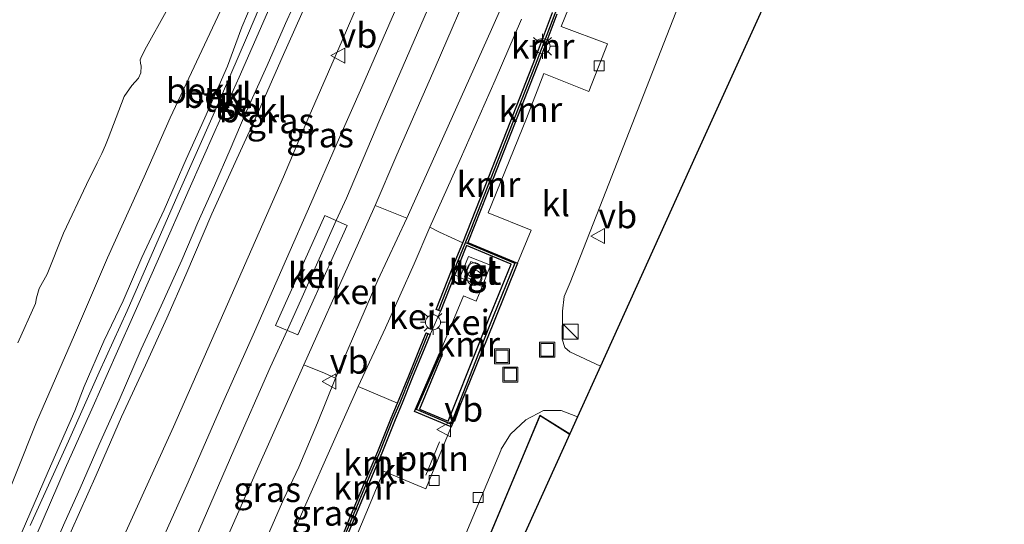
# Model space of a CAD drawing. Units: metres. Extents: x 154457 to 159592, y 500000 to 506252.
# Drawn here: x 158515 to 158613, y 503126 to 503176 of the extents above; entities that cross this region are included whole.
import ezdxf
from ezdxf.enums import TextEntityAlignment as Align

# ---------------------------------------------------------------- set-up
doc = ezdxf.new("R2010")
doc.units = ezdxf.units.M
doc.layers.get('0').update_dxf_attribs({"lineweight": 25})
for name, color, linetype, lineweight in [('B-ME-AL-OVERIG-L-B1', 7, 'Continuous', 18), ('B-ME-GW-KRUINLIJN-L-B1', 93, 'Continuous', 18), ('B-ME-GW-TEENLIJN-L-B1', 93, 'Continuous', 18), ('B-ME-IE-GRASLAND-GV-B6', 93, 'Continuous', 18), ('B-ME-IE-INRICHTINGSELEMENT-S-B1', 253, 'Continuous', 18), ('B-ME-IE-MEUBILAIR_WEGMEUBILAIR-LICHTMAST-S-B1', 8, 'Continuous', 18), ('B-ME-KG-KADASTRAAL-DAKRAND-L-B1', 13, 'Continuous', 18), ('B-ME-KG-KADASTRAAL-OPNAMEDTMGRENS-L-B1', 10, 'Continuous', 25), ('B-ME-OB-BEKLEDING-GV-B6', 253, 'Continuous', 18), ('B-ME-OB-WATERLIJN-L-B1', 133, 'OB-WATERLIJN', 18), ('B-ME-OG-BEBOUWING-GV-B6', 173, 'Continuous', 18), ('B-ME-OG-WATER-GV-B6', 153, 'Continuous', 18), ('B-ME-VH-VERH_SOORT-BETON-OVERIG-GV-B6', 8, 'IE-TERREINAFSCHEIDING-NATUURLIJK-HOUTWAL', 18), ('B-ME-VH-VERH_SOORT-GV-B6', 8, 'Continuous', 18), ('B-ME-VH-VERH_SOORT-KLINKERS-GV-B6', 8, 'IE-TERREINAFSCHEIDING-NATUURLIJK-HOUTWAL', 18), ('B-ME-VH-VERH_SOORT-TEGELS-GV-B6', 8, 'Continuous', 18), ('B-ME-VV-KADEMUUR-GV-B6', 10, 'Continuous', 25), ('B-ME-VV-KADEMUUR-L-B1', 10, 'Continuous', 25), ('B-ME-VV-KOLK-S-B1', 8, 'Continuous', 18), ('B-ME-VW-MEUBILAIR_WEGMEUBILAIR-VERKEERSBORD-S-B1', 8, 'Continuous', 18)]:
    doc.layers.add(name, color=color, linetype=linetype, lineweight=lineweight)
doc.styles.add('NLCS-ISO', font='NLCS-ISO.TTF')
doc.linetypes.add('IE-TERREINAFSCHEIDING-NATUURLIJK-HOUTWAL', pattern='A,7,-1.5,[67,NLCS.SHX,S=0.75,R=45,X=0,Y=0],-1.5,7,-1.5,[70,NLCS.SHX,S=0.75,R=0,X=0,Y=0],-1.5', length=20)
doc.linetypes.add('OB-WATERLIJN', pattern='A,10,[32,NLCS.SHX,S=2,R=0,X=0,Y=0],-12', length=22)

# ---------------------------------------------------------------- blocks, each defined once
blk = doc.blocks.new('kast')
blk.add_line((-0.75, -0.75), (0.75, 0.75))
blk.add_lwpolyline([(-0.75, 0.75), (0.75, 0.75), (0.75, -0.75), (-0.75, -0.75)], close=True)
blk = doc.blocks.new('put')
for p, q in [((0.75, 0.75), (-0.75, 0.75)), ((-0.75, 0.75), (-0.75, -0.75)), ((0.75, -0.75), (0.75, 0.75)), ((-0.75, -0.75), (0.75, -0.75))]:
    blk.add_line(p, q)
blk.add_lwpolyline([(-0.625, 0.625), (0.625, 0.625), (0.625, -0.625), (-0.625, -0.625)], close=True)
blk = doc.blocks.new('verkeersbord')
for p, q in [((0, 0.75), (-0.75, -0.625)), ((0.75, -0.625), (0, 0.75)), ((-0.75, -0.625), (0.75, -0.625))]:
    blk.add_line(p, q)
blk = doc.blocks.new('prullenbak')
for centre in [(-0.375, 0), (0.375, 0)]:
    blk.add_circle(centre, 0.75)
blk = doc.blocks.new('kolk')
blk.add_lwpolyline([(-0.5, -0.5), (0.5, -0.5), (0.5, 0.5), (-0.5, 0.5)], close=True)
blk = doc.blocks.new('lantaarnpaal')
for p, q in [((0, 0.75), (0, 1.25)), ((-0.75, 0), (-1.25, 0)), ((-0.884, 0.884), (-0.53, 0.53)), ((0.53, 0.53), (0.884, 0.884)), ((0.75, 0), (1.25, 0)), ((-0.53, -0.53), (-0.884, -0.884)), ((0, -0.75), (0, -1.25)), ((0.53, -0.53), (0.884, -0.884))]:
    blk.add_line(p, q)
blk.add_circle((0, 0), 0.75)

msp = doc.modelspace()

# ---------------------------------------------------------------- linework, layer by layer
at = {"layer": 'B-ME-AL-OVERIG-L-B1'}
msp.add_line((158556.9709, 503133.9625, 3.2418), (158555.6112, 503130.6508, 3.2418), dxfattribs=at)
at = {"layer": 'B-ME-GW-KRUINLIJN-L-B1'}
for points in [[(158515.1861, 503124.7758, 1.0124), (158517.8942, 503130.9902, 0.9917), (158519.9507, 503135.7025, 0.9353), (158520.5528, 503137.0503, 0.891), (158521.4812, 503139.5017, 0.9071), (158523.449, 503144.0244, 0.899), (158525.3901, 503148.0547, 0.8789), (158527.2641, 503152.3601, 0.9232), (158529.493, 503157.1096, 0.9353), (158531.6918, 503162.1646, 0.9192), (158533.5314, 503166.2963, 0.895), (158535.796, 503171.4622, 0.7942), (158537.2267, 503175.3567, 0.762), (158538.3777, 503178.0106, 0.7419), (158539.8675, 503180.8943, 0.8426), (158541.5754, 503184.3327, 0.9031), (158543.5175, 503189.1229, 0.9071), (158544.682, 503191.82, 0.9796), (158546.561, 503195.996, 0.9313), (158548.8106, 503201.0789, 0.9595), (158550.8567, 503206.0959, 0.9353), (158551.8116, 503208.2997, 0.9232), (158552.8137, 503210.7006, 0.8748), (158553.5395, 503212.4741, 0.8635)], [(158524.0363, 503121.4067, 3.3555), (158530.4003, 503135.4588, 3.3186), (158536.158, 503148.5275, 3.2361), (158541.4062, 503160.4235, 3.1772), (158543.7254, 503165.9237, 3.1065), (158547.262, 503174.0089, 3.1242), (158550.6406, 503181.9141, 2.9593), (158552.9432, 503187.9982, 2.9258), (158555.4242, 503193.462, 3.0405), (158557.2559, 503198.147, 2.9599), (158559.8271, 503202.9217, 2.963), (158561.3526, 503205.8249, 2.9971), (158562.2267, 503207.3694, 3.0932), (158562.8738, 503208.7356, 3.1153), (158562.493, 503208.916, 3.057)], [(158530.3216, 503119.0139, 3.558), (158536.4401, 503133.1409, 3.5359), (158540.08, 503141.3989, 3.5079), (158541.7693, 503145.0927, 3.5079), (158543.1345, 503148.0961, 3.5436), (158546.6746, 503156.0573, 3.4716), (158547.7097, 503158.29, 3.3689), (158551.0306, 503166.1319, 3.3614), (158557.1029, 503180.1931, 3.2714), (158561.3968, 503189.7304, 3.2639), (158565.6081, 503199.4474, 3.2114), (158568.2998, 503205.8761, 3.2414), (158568.4929, 503206.3346, 3.2427)]]:
    msp.add_polyline3d(points, dxfattribs=at)
at = {"layer": 'B-ME-GW-TEENLIJN-L-B1'}
for points in [[(158512.6348, 503125.7473, -0.1699), (158516.7306, 503135.9246, -0.3422), (158520.5411, 503144.6524, -0.2988), (158523.8287, 503152.3412, -0.336), (158527.4703, 503160.4051, -0.2182), (158530.093, 503166.2981, -0.1934), (158535.1096, 503176.9695, -0.243), (158538.9511, 503185.1422, -0.1562), (158541.5781, 503191.2278, -0.0942), (158546.144, 503201.9592, -0.0012), (158551.3858, 503213.3301, 0.0551)], [(158518.486, 503123.5196, 1.2267), (158519.5516, 503125.9359, 1.2106), (158521.0792, 503129.3293, 1.2062), (158523.0007, 503133.7049, 1.1824), (158524.9973, 503138.1131, 1.2084), (158527.1973, 503143.2259, 1.1542), (158529.1819, 503147.5425, 1.165), (158531.2469, 503152.1152, 1.1607), (158532.8539, 503155.8526, 1.1715), (158534.5215, 503159.5513, 1.2019), (158536.0665, 503163.1507, 1.1976), (158537.68, 503166.8901, 1.165), (158539.753, 503171.5321, 1.1433), (158541.5961, 503175.7051, 1.1368), (158542.9862, 503178.808, 1.1433), (158544.6118, 503182.3851, 1.139), (158545.9, 503185.4266, 1.1585), (158547.2543, 503188.4591, 1.1607), (158548.9507, 503192.4095, 1.1976), (158550.7244, 503196.2767, 1.1737), (158552.5259, 503200.3142, 1.1693), (158554.139, 503204.0428, 1.152), (158555.1243, 503206.2131, 1.1585), (158557.2209, 503211.0128, 1.0474)]]:
    msp.add_polyline3d(points, dxfattribs=at)
at = {"layer": 'B-ME-IE-GRASLAND-GV-B6'}
for points in [[(158613.396, 503230.562, 2.349), (158610.919, 503225.092, 2.373), (158601.456, 503204.199, 2.432), (158591.993, 503183.306, 2.491), (158582.53, 503162.413, 2.55), (158573.067, 503141.521, 2.609), (158569.992, 503142.944, 2.636), (158569.497, 503143.366, 2.636), (158569.22, 503144.223, 2.628), (158569.274, 503147.011, 2.61), (158569.446, 503148.487, 2.602), (158570.019, 503149.87, 2.602), (158572.992, 503157.429, 2.61), (158582.018, 503180.519, 2.602), (158593.3503, 503206.8188, 2.7373), (158593.6502, 503207.4157, 2.7986), (158596.6203, 503211.5256, 2.8926), (158596.8964, 503212.2307, 2.8241), (158596.4306, 503219.0188, 2.8818), (158591.9242, 503221.091, 3.0256), (158589.1148, 503222.633, 3.0405), (158588.4732, 503223.4269, 3.0802), (158589.6147, 503224.386, 3.1893), (158592.7172, 503226.4255, 3.2389)], [(158519.3488, 503123.1913, 1.5127), (158522.6763, 503130.6419, 1.5305), (158525.2323, 503136.4686, 1.5131), (158527.6045, 503141.6316, 1.5131), (158529.7517, 503146.3094, 1.5175), (158531.6521, 503150.6366, 1.511), (158534.2401, 503156.7159, 1.5045), (158536.7304, 503162.2237, 1.5001), (158538.766, 503166.6432, 1.5045), (158541.2707, 503172.3315, 1.4979), (158543.8131, 503177.999, 1.5023), (158546.7397, 503184.5614, 1.5001), (158550.2559, 503192.6322, 1.4784), (158553.0167, 503198.8324, 1.4524), (158556.5089, 503206.8644, 1.4046), (158558.1956, 503210.6249, 1.3729)], [(158558.1956, 503210.6249, 1.3729), (158562.493, 503208.916, 3.057), (158562.8738, 503208.7356, 3.1153), (158562.2267, 503207.3694, 3.0932), (158561.3526, 503205.8249, 2.9971), (158559.8271, 503202.9217, 2.963), (158557.2559, 503198.147, 2.9599), (158555.4242, 503193.462, 3.0405), (158552.9432, 503187.9982, 2.9258), (158550.6406, 503181.9141, 2.9593), (158547.262, 503174.0089, 3.1242), (158543.7254, 503165.9237, 3.1065), (158541.4062, 503160.4235, 3.1772), (158536.158, 503148.5275, 3.2361), (158530.4003, 503135.4588, 3.3186), (158524.0363, 503121.4067, 3.3555)], [(158524.0363, 503121.4067, 3.3555), (158530.4003, 503135.4588, 3.3186), (158536.158, 503148.5275, 3.2361), (158541.4062, 503160.4235, 3.1772), (158543.7254, 503165.9237, 3.1065), (158547.262, 503174.0089, 3.1242), (158550.6406, 503181.9141, 2.9593), (158552.9432, 503187.9982, 2.9258), (158555.4242, 503193.462, 3.0405), (158557.2559, 503198.147, 2.9599), (158559.8271, 503202.9217, 2.963), (158561.3526, 503205.8249, 2.9971), (158562.2267, 503207.3694, 3.0932), (158562.8738, 503208.7356, 3.1153), (158562.493, 503208.916, 3.057), (158562.567, 503209.102, 3.359)], [(158562.567, 503209.102, 3.359), (158566.0628, 503207.6366, 3.1637), (158563.6407, 503202.3157, 3.0455), (158560.3896, 503194.9922, 3.1019), (158557.5419, 503188.3647, 3.167), (158554.9682, 503182.4659, 3.1626), (158552.2442, 503176.3329, 3.18), (158549.2236, 503169.3799, 3.2625), (158546.7763, 503163.8212, 3.2798), (158544.1468, 503157.751, 3.4144), (158541.6947, 503152.2332, 3.4317), (158538.4937, 503144.9314, 3.4664), (158535.4454, 503138.0972, 3.4751), (158531.865, 503129.9443, 3.4621), (158527.4631, 503120.1022, 3.5221)], [(158575.2764, 503204.5931, 3.3), (158572.093, 503197.6037, 3.2454), (158570.5391, 503194.0072, 3.2653), (158567.7475, 503187.8575, 3.1512), (158565.3616, 503182.3338, 3.1264), (158562.19, 503175.1383, 3.1313), (158558.7207, 503167.3885, 3.1809), (158555.3963, 503159.9711, 3.2454), (158553.7068, 503156.2867, 3.3049), (158550.5498, 503157.5498, 3.3), (158552.73, 503162.6185, 3.2405), (158556.5467, 503171.332, 3.1909), (158560.5778, 503180.6642, 3.1462), (158565.5945, 503192.2262, 3.1264), (158569.6556, 503201.7041, 3.1611), (158571.3615, 503205.8849, 3.1462), (158572.6665, 503205.5, 3.2405), (158575.2764, 503204.5931, 3.3)], [(158568.2824, 503176.8111, 3.114), (158566.5606, 503172.2893, 3.1581), (158564.0456, 503165.8426, 3.2139), (158561.9164, 503160.4269, 3.2575), (158559.3004, 503153.8389, 3.2461), (158556.9985, 503154.8896, 3.261), (158556.0238, 503155.3795, 3.2992), (158559.0377, 503162.1557, 3.2054), (158562.53, 503170.0711, 3.1812), (158565.1857, 503176.1689, 3.1611)], [(158536.2566, 503116.7553, 3.2796), (158532.9509, 503118.013, 3.4525), (158538.6769, 503130.9796, 3.4289), (158543.4275, 503141.6581, 3.3744), (158545.4798, 503140.8179, 3.2866), (158546.5979, 503140.329, 3.2587), (158544.813, 503135.8629, 3.2246), (158542.9171, 503131.4321, 3.2587), (158541.4411, 503128.2654, 3.2804), (158539.4384, 503123.723, 3.299), (158537.4317, 503119.249, 3.2773), (158536.2566, 503116.7553, 3.2796)], [(158541.2644, 503122.2572, 3.2609), (158543.4834, 503127.4538, 3.2498), (158546.3885, 503133.9718, 3.2414), (158548.8695, 503139.4981, 3.2553), (158552.7839, 503137.8238, 3.2702), (158552.1581, 503136.3234, 3.269), (158550.8184, 503132.991, 3.2663), (158549.4946, 503129.8794, 3.2638), (158548.0386, 503126.371, 3.279), (158546.9201, 503123.6514, 3.2952), (158545.0071, 503119.0969, 3.3087), (158544.0195, 503116.7042, 3.3069), (158542.9689, 503114.2, 3.305), (158538.3664, 503115.9517, 3.2648), (158538.8955, 503117.1465, 3.2609), (158540.0315, 503116.6831, 3.2389), (158542.2789, 503121.8169, 3.2547), (158541.2644, 503122.2572, 3.2609)]]:
    msp.add_polyline3d(points, dxfattribs=at)
at = {"layer": 'B-ME-KG-KADASTRAAL-DAKRAND-L-B1'}
msp.add_polyline3d([(158556.216, 503109.21, 11.38), (158556.288, 503109.735, 11.379), (158557.567, 503109.271, 11.349), (158558.232, 503114.497, 11.395), (158559.103, 503114.118, 11.388), (158560.931, 503118.447, 15.1), (158559.658, 503118.97, 14.991), (158567.027, 503136.549, 14.878), (158569.939, 503134.736, 15.513)], dxfattribs=at)
at = {"layer": 'B-ME-KG-KADASTRAAL-OPNAMEDTMGRENS-L-B1'}
msp.add_polyline3d([(158613.396, 503230.562, 2.349), (158610.919, 503225.092, 2.373), (158601.456, 503204.199, 2.432), (158591.993, 503183.306, 2.491), (158582.53, 503162.413, 2.55), (158573.067, 503141.521, 2.609), (158570.774, 503136.458, 2.621), (158570.003, 503134.755, 2.754), (158558.086, 503108.445, 2.153)], dxfattribs=at)
at = {"layer": 'B-ME-OB-BEKLEDING-GV-B6'}
for points in [[(158557.609, 503239.922, -0.2), (158547.604, 503214.833, -0.1978), (158549.248, 503214.179, -0.192), (158551.3858, 503213.3301, 0.0551), (158546.144, 503201.9592, -0.0012), (158541.5781, 503191.2278, -0.0942), (158538.9511, 503185.1422, -0.1562), (158535.1096, 503176.9695, -0.243), (158530.093, 503166.2981, -0.1934), (158527.4703, 503160.4051, -0.2182), (158523.8287, 503152.3412, -0.336), (158520.5411, 503144.6524, -0.2988), (158516.7306, 503135.9246, -0.3422), (158512.6348, 503125.7473, -0.1699), (158510.6003, 503126.5192, -0.1599), (158507.9019, 503127.536, -0.2)], [(158518.486, 503123.5196, 1.2267), (158519.5516, 503125.9359, 1.2106), (158521.0792, 503129.3293, 1.2062), (158523.0007, 503133.7049, 1.1824), (158524.9973, 503138.1131, 1.2084), (158527.1973, 503143.2259, 1.1542), (158529.1819, 503147.5425, 1.165), (158531.2469, 503152.1152, 1.1607), (158532.8539, 503155.8526, 1.1715), (158534.5215, 503159.5513, 1.2019), (158536.0665, 503163.1507, 1.1976), (158537.68, 503166.8901, 1.165), (158539.753, 503171.5321, 1.1433), (158541.5961, 503175.7051, 1.1368), (158542.9862, 503178.808, 1.1433)], [(158515.1861, 503124.7758, 1.0124), (158517.8942, 503130.9902, 0.9917), (158519.9507, 503135.7025, 0.9353), (158520.5528, 503137.0503, 0.891), (158521.4812, 503139.5017, 0.9071), (158523.449, 503144.0244, 0.899), (158525.3901, 503148.0547, 0.8789), (158527.2641, 503152.3601, 0.9232), (158529.493, 503157.1096, 0.9353), (158531.6918, 503162.1646, 0.9192), (158533.5314, 503166.2963, 0.895), (158535.796, 503171.4622, 0.7942), (158537.2267, 503175.3567, 0.762), (158538.3777, 503178.0106, 0.7419)], [(158538.3777, 503178.0106, 0.7419), (158537.2267, 503175.3567, 0.762), (158535.796, 503171.4622, 0.7942), (158533.5314, 503166.2963, 0.895), (158531.6918, 503162.1646, 0.9192), (158529.493, 503157.1096, 0.9353), (158527.2641, 503152.3601, 0.9232), (158525.3901, 503148.0547, 0.8789), (158523.449, 503144.0244, 0.899), (158521.4812, 503139.5017, 0.9071), (158520.5528, 503137.0503, 0.891), (158519.9507, 503135.7025, 0.9353), (158517.8942, 503130.9902, 0.9917), (158515.1861, 503124.7758, 1.0124)], [(158543.8131, 503177.999, 1.5023), (158541.2707, 503172.3315, 1.4979), (158538.766, 503166.6432, 1.5045), (158536.7304, 503162.2237, 1.5001), (158534.2401, 503156.7159, 1.5045), (158531.6521, 503150.6366, 1.511), (158529.7517, 503146.3094, 1.5175), (158527.6045, 503141.6316, 1.5131), (158525.2323, 503136.4686, 1.5131), (158522.6763, 503130.6419, 1.5305), (158519.3488, 503123.1913, 1.5127)], [(158512.6348, 503125.7473, -0.1699), (158516.7306, 503135.9246, -0.3422), (158520.5411, 503144.6524, -0.2988), (158523.8287, 503152.3412, -0.336), (158527.4703, 503160.4051, -0.2182), (158530.093, 503166.2981, -0.1934), (158535.1096, 503176.9695, -0.243)], [(158514.8635, 503143.8495, -0.2), (158516.6438, 503147.7855, -0.2), (158516.7141, 503148.3369, -0.2), (158517.0047, 503149.278, -0.2), (158517.7951, 503150.7075, -0.2), (158519.4198, 503154.7951, -0.2), (158521.7188, 503159.6532, -0.2), (158522.8054, 503161.8284, -0.2), (158523.2565, 503162.7478, -0.2), (158523.6267, 503163.5922, -0.2), (158523.8749, 503164.2383, -0.2), (158525.4956, 503168.4276, -0.2), (158526.2482, 503169.5463, -0.2), (158526.9183, 503170.2727, -0.2), (158527.1435, 503170.7922, -0.2), (158527.1895, 503171.4564, -0.2), (158527.1234, 503171.7711, -0.2), (158527.0934, 503172.0792, -0.2), (158527.1477, 503172.2748, -0.2), (158527.5451, 503173.0844, -0.2), (158529.8324, 503177.2198, -0.2)], [(158539.0365, 503177.408, 0.8473), (158537.8215, 503174.5148, 0.8429), (158534.3795, 503166.5644, 0.9688), (158530.986, 503158.9314, 0.9992), (158528.2864, 503152.7632, 0.9992), (158525.7898, 503147.035, 1.0035), (158522.996, 503140.9239, 0.9775), (158519.9407, 503134.0172, 1.0165), (158516.1126, 503125.6015, 1.0382)]]:
    msp.add_polyline3d(points, dxfattribs=at)
at = {"layer": 'B-ME-OB-WATERLIJN-L-B1'}
msp.add_polyline3d([(158514.8635, 503143.8495, -0.2), (158516.6438, 503147.7855, -0.2), (158516.7141, 503148.3369, -0.2), (158517.0047, 503149.278, -0.2), (158517.7951, 503150.7075, -0.2), (158519.4198, 503154.7951, -0.2), (158521.7188, 503159.6532, -0.2), (158522.8054, 503161.8284, -0.2), (158523.2565, 503162.7478, -0.2), (158523.6267, 503163.5922, -0.2), (158523.8749, 503164.2383, -0.2), (158525.4956, 503168.4276, -0.2), (158526.2482, 503169.5463, -0.2), (158526.9183, 503170.2727, -0.2), (158527.1435, 503170.7922, -0.2), (158527.1895, 503171.4564, -0.2), (158527.1234, 503171.7711, -0.2), (158527.0934, 503172.0792, -0.2), (158527.1477, 503172.2748, -0.2), (158527.5451, 503173.0844, -0.2), (158529.8324, 503177.2198, -0.2)], dxfattribs=at)
at = {"layer": 'B-ME-OG-BEBOUWING-GV-B6'}
msp.add_polyline3d([(158570.003, 503134.755, 2.754), (158558.086, 503108.445, 2.153), (158556.161, 503109.178, 2.733), (158556.247, 503109.803, 2.754), (158557.525, 503109.339, 2.754), (158558.191, 503114.57, 2.754), (158559.077, 503114.184, 2.754), (158560.865, 503118.42, 2.754), (158559.592, 503118.942, 2.754), (158565.167, 503132.242, 2.568), (158567.003, 503136.622, 2.754), (158570.003, 503134.755, 2.754)], dxfattribs=at)
at = {"layer": 'B-ME-OG-WATER-GV-B6'}
msp.add_polyline3d([(158529.8324, 503177.2198, -0.2), (158527.5451, 503173.0844, -0.2), (158527.1477, 503172.2748, -0.2), (158527.0934, 503172.0792, -0.2), (158527.1234, 503171.7711, -0.2), (158527.1895, 503171.4564, -0.2), (158527.1435, 503170.7922, -0.2), (158526.9183, 503170.2727, -0.2), (158526.2482, 503169.5463, -0.2), (158525.4956, 503168.4276, -0.2), (158523.8749, 503164.2383, -0.2), (158523.6267, 503163.5922, -0.2), (158523.2565, 503162.7478, -0.2), (158522.8054, 503161.8284, -0.2), (158521.7188, 503159.6532, -0.2), (158519.4198, 503154.7951, -0.2), (158517.7951, 503150.7075, -0.2), (158517.0047, 503149.278, -0.2), (158516.7141, 503148.3369, -0.2), (158516.6438, 503147.7855, -0.2), (158514.8635, 503143.8495, -0.2)], dxfattribs=at)
at = {"layer": 'B-ME-VH-VERH_SOORT-BETON-OVERIG-GV-B6'}
msp.add_polyline3d([(158560.937, 503149.8259, 3.2373), (158559.4697, 503150.4806, 3.2373), (158560.1065, 503151.9557, 3.2373), (158561.59, 503151.3388, 3.2373), (158560.937, 503149.8259, 3.2373)], dxfattribs=at)
at = {"layer": 'B-ME-VH-VERH_SOORT-GV-B6'}
for points in [[(158516.6529, 503124.5336, 1.1033), (158519.6001, 503131.2914, 1.0949), (158522.3894, 503137.518, 1.0698), (158524.6764, 503142.7005, 1.0698), (158526.5811, 503146.9872, 1.0643), (158528.1392, 503150.4882, 1.0726), (158530.0419, 503154.797, 1.0643), (158531.9723, 503159.1818, 1.0531), (158534.5879, 503165.0405, 1.0447), (158536.9877, 503170.3647, 1.0252), (158538.2774, 503173.325, 0.9694), (158540.2839, 503177.8997, 0.975), (158542.3669, 503182.5694, 0.9945), (158544.2983, 503186.9817, 1.0252), (158546.5263, 503192.1334, 1.0531), (158548.7796, 503197.2607, 1.0391), (158550.8981, 503202.1039, 1.0419), (158553.3023, 503207.6153, 1.0336), (158555.1176, 503211.8476, 1.0144)], [(158542.9862, 503178.808, 1.1433), (158541.5961, 503175.7051, 1.1368), (158539.753, 503171.5321, 1.1433), (158537.68, 503166.8901, 1.165), (158536.0665, 503163.1507, 1.1976), (158534.5215, 503159.5513, 1.2019), (158532.8539, 503155.8526, 1.1715), (158531.2469, 503152.1152, 1.1607), (158529.1819, 503147.5425, 1.165), (158527.1973, 503143.2259, 1.1542), (158524.9973, 503138.1131, 1.2084), (158523.0007, 503133.7049, 1.1824), (158521.0792, 503129.3293, 1.2062), (158519.5516, 503125.9359, 1.2106), (158518.486, 503123.5196, 1.2267)], [(158543.4275, 503141.6581, 3.3744), (158548.3405, 503152.5531, 3.3694), (158550.5498, 503157.5498, 3.3), (158553.7068, 503156.2867, 3.3049), (158550.8295, 503150.0924, 3.3555), (158546.5979, 503140.329, 3.2587), (158545.4798, 503140.8179, 3.2866), (158543.4275, 503141.6581, 3.3744)], [(158542.83, 503144.632, 3.4812), (158540.6147, 503145.5942, 3.537), (158545.5451, 503156.5664, 3.4874), (158547.7593, 503155.5684, 3.4564), (158542.83, 503144.632, 3.4812)], [(158548.8695, 503139.4981, 3.2553), (158551.6004, 503145.3306, 3.3547), (158554.4492, 503151.7405, 3.3547), (158556.0238, 503155.3795, 3.2992), (158556.9985, 503154.8896, 3.261), (158559.3004, 503153.8389, 3.2461), (158558.5466, 503151.9827, 3.2752), (158556.6466, 503147.171, 3.2666), (158557.0725, 503147.0029, 3.2837), (158556.0468, 503144.6808, 3.2535), (158555.6545, 503144.8377, 3.2637), (158555.0659, 503143.3658, 3.2644), (158553.9065, 503140.5661, 3.2677), (158552.7839, 503137.8238, 3.2702), (158548.8695, 503139.4981, 3.2553)], [(158556.9913, 503142.7798, 3.1882), (158559.3711, 503148.5296, 3.1733), (158560.6465, 503148.0113, 3.1287), (158561.2303, 503149.4701, 3.1336), (158562.0831, 503151.5956, 3.138), (158559.8789, 503152.4599, 3.146), (158559.0282, 503150.3796, 3.222), (158558.5008, 503150.6201, 3.2249), (158558.9717, 503151.8125, 3.1978), (158559.6793, 503153.555, 3.1111), (158564.1564, 503151.694, 3.0812), (158562.0465, 503146.575, 3.1045), (158560.888, 503143.6315, 3.0902), (158557.8529, 503136.0246, 3.1304), (158554.9962, 503137.2421, 3.1432), (158557.2552, 503142.67, 3.1944), (158556.9913, 503142.7798, 3.1882)]]:
    msp.add_polyline3d(points, dxfattribs=at)
at = {"layer": 'B-ME-VH-VERH_SOORT-KLINKERS-GV-B6'}
for points in [[(158527.4631, 503120.1022, 3.5221), (158531.865, 503129.9443, 3.4621), (158535.4454, 503138.0972, 3.4751), (158538.4937, 503144.9314, 3.4664), (158541.6947, 503152.2332, 3.4317), (158544.1468, 503157.751, 3.4144), (158546.7763, 503163.8212, 3.2798), (158549.2236, 503169.3799, 3.2625), (158552.2442, 503176.3329, 3.18), (158554.9682, 503182.4659, 3.1626), (158557.5419, 503188.3647, 3.167), (158560.3896, 503194.9922, 3.1019), (158563.6407, 503202.3157, 3.0455), (158566.0628, 503207.6366, 3.1637), (158562.567, 503209.102, 3.359), (158562.862, 503209.845, 3.359), (158548.904, 503215.392, 3.48), (158558.406, 503239.223, 3.459)], [(158539.4384, 503123.723, 3.299), (158541.4411, 503128.2654, 3.2804), (158542.9171, 503131.4321, 3.2587), (158544.813, 503135.8629, 3.2246), (158546.5979, 503140.329, 3.2587), (158550.8295, 503150.0924, 3.3555), (158553.7068, 503156.2867, 3.3049), (158555.3963, 503159.9711, 3.2454), (158558.7207, 503167.3885, 3.1809), (158562.19, 503175.1383, 3.1313), (158565.3616, 503182.3338, 3.1264)], [(158560.5778, 503180.6642, 3.1462), (158556.5467, 503171.332, 3.1909), (158552.73, 503162.6185, 3.2405), (158550.5498, 503157.5498, 3.3), (158548.3405, 503152.5531, 3.3694), (158543.4275, 503141.6581, 3.3744), (158538.6769, 503130.9796, 3.4289), (158532.9509, 503118.013, 3.4525)], [(158546.5964, 503119.5537, 2.7383), (158550.0687, 503127.81, 2.7575), (158551.4029, 503131.0524, 2.7296), (158555.6208, 503129.2886, 2.5499), (158558.1621, 503135.4589, 2.6793), (158559.9867, 503139.9293, 2.6911), (158562.4482, 503146.0208, 2.7194), (158564.7834, 503151.7851, 2.718), (158566.1368, 503155.1052, 2.6112), (158561.8456, 503156.829, 2.678), (158565.6572, 503166.2492, 2.6839), (158567.4009, 503170.7166, 2.6132), (158571.8921, 503168.9201, 2.6014), (158573.7711, 503173.6863, 2.572), (158569.1289, 503175.4307, 2.6427), (158571.254, 503180.6724, 2.7546)], [(158571.254, 503180.6724, 2.7546), (158569.1289, 503175.4307, 2.6427), (158573.7711, 503173.6863, 2.572), (158571.8921, 503168.9201, 2.6014), (158567.4009, 503170.7166, 2.6132), (158565.6572, 503166.2492, 2.6839), (158561.8456, 503156.829, 2.678), (158566.1368, 503155.1052, 2.6112), (158564.7834, 503151.7851, 2.718), (158559.8105, 503153.878, 2.901), (158562.3425, 503160.2591, 2.7131), (158564.472, 503165.6756, 2.7095), (158566.9879, 503172.1246, 2.7348), (158568.7099, 503176.6471, 2.8084)], [(158582.018, 503180.519, 2.602), (158572.992, 503157.429, 2.61), (158570.019, 503149.87, 2.602), (158569.446, 503148.487, 2.602), (158569.274, 503147.011, 2.61), (158569.22, 503144.223, 2.628), (158569.497, 503143.366, 2.636), (158569.992, 503142.944, 2.636), (158573.067, 503141.521, 2.609), (158570.774, 503136.458, 2.621)], [(158565.1857, 503176.1689, 3.1611), (158562.53, 503170.0711, 3.1812), (158559.0377, 503162.1557, 3.2054), (158556.0238, 503155.3795, 3.2992), (158554.4492, 503151.7405, 3.3547), (158551.6004, 503145.3306, 3.3547), (158548.8695, 503139.4981, 3.2553), (158546.3885, 503133.9718, 3.2414), (158543.4834, 503127.4538, 3.2498), (158541.2644, 503122.2572, 3.2609)], [(158542.83, 503144.632, 3.4812), (158547.7593, 503155.5684, 3.4564), (158545.5451, 503156.5664, 3.4874), (158540.6147, 503145.5942, 3.537), (158542.83, 503144.632, 3.4812)], [(158556.0468, 503144.6808, 3.2535), (158557.0725, 503147.0029, 3.2837), (158558.5008, 503150.6201, 3.2249), (158559.0282, 503150.3796, 3.222), (158561.2303, 503149.4701, 3.1336), (158560.6465, 503148.0113, 3.1287), (158559.3711, 503148.5296, 3.1733), (158556.9913, 503142.7798, 3.1882), (158554.4937, 503136.9994, 2.8147), (158558.1621, 503135.4589, 2.6793), (158555.6208, 503129.2886, 2.5499), (158551.4029, 503131.0524, 2.7296), (158550.0687, 503127.81, 2.7575), (158546.5964, 503119.5537, 2.7383)], [(158547.3102, 503123.4893, 2.7953), (158548.4291, 503126.2097, 2.7928), (158549.8841, 503129.7157, 2.7894), (158551.2088, 503132.8295, 2.8249), (158552.549, 503136.1633, 2.9088), (158553.2383, 503137.8156, 2.9583), (158554.2972, 503140.4053, 3.0829), (158555.5329, 503143.3957, 3.223), (158556.0468, 503144.6808, 3.2535)], [(158570.774, 503136.458, 2.621), (158569.14, 503137.084, 2.636), (158567.37, 503137.078, 2.61), (158565.611, 503136.16, 2.585), (158564.065, 503134.721, 2.568), (158563.15, 503133.242, 2.568), (158563.096, 503133.115, 2.568), (158553.471, 503110.202, 2.585)], [(158570.774, 503136.458, 2.621), (158570.003, 503134.755, 2.754), (158567.003, 503136.622, 2.754), (158565.167, 503132.242, 2.568), (158559.592, 503118.942, 2.754), (158560.865, 503118.42, 2.754), (158559.077, 503114.184, 2.754), (158558.191, 503114.57, 2.754), (158557.525, 503109.339, 2.754), (158556.247, 503109.803, 2.754), (158556.161, 503109.178, 2.733), (158553.471, 503110.202, 2.585), (158563.096, 503133.115, 2.568), (158563.15, 503133.242, 2.568), (158564.065, 503134.721, 2.568), (158565.611, 503136.16, 2.585), (158567.37, 503137.078, 2.61), (158569.14, 503137.084, 2.636), (158570.774, 503136.458, 2.621)]]:
    msp.add_polyline3d(points, dxfattribs=at)
at = {"layer": 'B-ME-VH-VERH_SOORT-TEGELS-GV-B6'}
for points in [[(158516.1126, 503125.6015, 1.0382), (158519.9407, 503134.0172, 1.0165), (158522.996, 503140.9239, 0.9775), (158525.7898, 503147.035, 1.0035), (158528.2864, 503152.7632, 0.9992), (158530.986, 503158.9314, 0.9992), (158534.3795, 503166.5644, 0.9688), (158537.8215, 503174.5148, 0.8429), (158539.0365, 503177.408, 0.8473), (158540.3719, 503180.2516, 0.8776), (158542.902, 503186.1307, 0.9514), (158546.0372, 503193.2229, 0.9905), (158548.8654, 503199.6754, 0.9948), (158552.0082, 503206.7416, 1.0035), (158554.37, 503212.1434, 1.0164), (158555.1176, 503211.8476, 1.0144)], [(158555.1176, 503211.8476, 1.0144), (158553.3023, 503207.6153, 1.0336), (158550.8981, 503202.1039, 1.0419), (158548.7796, 503197.2607, 1.0391), (158546.5263, 503192.1334, 1.0531), (158544.2983, 503186.9817, 1.0252), (158542.3669, 503182.5694, 0.9945), (158540.2839, 503177.8997, 0.975), (158538.2774, 503173.325, 0.9694), (158536.9877, 503170.3647, 1.0252), (158534.5879, 503165.0405, 1.0447), (158531.9723, 503159.1818, 1.0531), (158530.0419, 503154.797, 1.0643), (158528.1392, 503150.4882, 1.0726), (158526.5811, 503146.9872, 1.0643), (158524.6764, 503142.7005, 1.0698), (158522.3894, 503137.518, 1.0698), (158519.6001, 503131.2914, 1.0949), (158516.6529, 503124.5336, 1.1033)], [(158561.2303, 503149.4701, 3.1336), (158559.0282, 503150.3796, 3.222), (158559.8789, 503152.4599, 3.146), (158562.0831, 503151.5956, 3.138), (158561.2303, 503149.4701, 3.1336)], [(158560.937, 503149.8259, 3.2373), (158561.59, 503151.3388, 3.2373), (158560.1065, 503151.9557, 3.2373), (158559.4697, 503150.4806, 3.2373), (158560.937, 503149.8259, 3.2373)]]:
    msp.add_polyline3d(points, dxfattribs=at)
at = {"layer": 'B-ME-VV-KADEMUUR-GV-B6'}
for points in [[(158568.7099, 503176.6471, 2.8084), (158566.9879, 503172.1246, 2.7348), (158564.472, 503165.6756, 2.7095), (158562.3425, 503160.2591, 2.7131), (158559.8105, 503153.878, 2.901), (158564.7834, 503151.7851, 2.718), (158562.4482, 503146.0208, 2.7194), (158559.9867, 503139.9293, 2.6911), (158558.1621, 503135.4589, 2.6793), (158554.4937, 503136.9994, 2.8147), (158556.9913, 503142.7798, 3.1882)], [(158556.9913, 503142.7798, 3.1882), (158557.2552, 503142.67, 3.1944), (158554.9962, 503137.2421, 3.1432), (158557.8529, 503136.0246, 3.1304), (158560.888, 503143.6315, 3.0902), (158562.0465, 503146.575, 3.1045), (158564.1564, 503151.694, 3.0812), (158559.6793, 503153.555, 3.1111), (158558.9717, 503151.8125, 3.1978), (158558.5008, 503150.6201, 3.2249), (158557.0725, 503147.0029, 3.2837), (158556.6466, 503147.171, 3.2666), (158558.5466, 503151.9827, 3.2752), (158559.3004, 503153.8389, 3.2461), (158561.9164, 503160.4269, 3.2575), (158564.0456, 503165.8426, 3.2139), (158566.5606, 503172.2893, 3.1581), (158568.2824, 503176.8111, 3.114)], [(158546.9201, 503123.6514, 3.2952), (158548.0386, 503126.371, 3.279), (158549.4946, 503129.8794, 3.2638), (158550.8184, 503132.991, 3.2663), (158552.1581, 503136.3234, 3.269), (158552.7839, 503137.8238, 3.2702), (158553.9065, 503140.5661, 3.2677), (158555.0659, 503143.3658, 3.2644), (158555.6545, 503144.8377, 3.2637), (158556.0468, 503144.6808, 3.2535)], [(158556.0468, 503144.6808, 3.2535), (158555.5329, 503143.3957, 3.223), (158554.2972, 503140.4053, 3.0829), (158553.2383, 503137.8156, 2.9583), (158552.549, 503136.1633, 2.9088), (158551.2088, 503132.8295, 2.8249), (158549.8841, 503129.7157, 2.7894), (158548.4291, 503126.2097, 2.7928), (158547.3102, 503123.4893, 2.7953)]]:
    msp.add_polyline3d(points, dxfattribs=at)
at = {"layer": 'B-ME-VV-KADEMUUR-L-B1'}
msp.add_line((158566.8328, 503172.2793, 3.219), (158567.7286, 503174.6321, 3.219), dxfattribs=at)
for points in [[(158567.7286, 503174.6321, 3.5939), (158568.5232, 503176.7187, 3.6002), (158569.8207, 503180.0744, 3.6312), (158571.3273, 503183.9953, 3.6535), (158574.0646, 503191.2415, 3.6637), (158575.7165, 503195.5609, 3.6712), (158575.7191, 503195.568, 3.6712)], [(158556.8865, 503147.0763, 3.6609), (158558.786, 503151.8868, 3.6349), (158560.1386, 503155.2175, 3.6423), (158562.1564, 503160.3324, 3.5915), (158564.2858, 503165.7485, 3.5828), (158566.8013, 503172.1966, 3.5865), (158566.8328, 503172.2793, 3.5868)], [(158559.5833, 503153.8502, 3.1131), (158564.5228, 503151.7995, 3.0445), (158562.3534, 503146.4857, 3.1035), (158561.1615, 503143.5351, 3.0887), (158558.1221, 503135.741, 3.1296), (158554.6744, 503137.1928, 3.1436), (158557.1019, 503142.7348, 3.193)], [(158545.1707, 503118.9689, 3.6338), (158545.1918, 503119.02, 3.6339), (158547.1047, 503123.5747, 3.638), (158548.2235, 503126.2947, 3.6348), (158549.679, 503129.8019, 3.6317), (158551.0088, 503132.9225, 3.6693), (158552.3274, 503136.2231, 3.6789), (158553.0667, 503137.8797, 3.6913), (158554.102, 503140.4885, 3.6634), (158555.2511, 503143.2904, 3.5998), (158555.8402, 503144.7634, 3.6174)]]:
    msp.add_polyline3d(points, dxfattribs=at)

# ---------------------------------------------------------------- block references
at = {"layer": 'B-ME-IE-INRICHTINGSELEMENT-S-B1', "rotation": 90}
for name, p in [('prullenbak', (158560.4722, 503150.7118, 4.2987)), ('kast', (158570.086, 503144.961, 2.639)), ('put', (158563.221, 503142.504, 2.67)), ('put', (158567.737, 503143.152, 2.689)), ('put', (158564.058, 503140.679, 2.661))]:
    msp.add_blockref(name, p, dxfattribs=at)
at = {"layer": 'B-ME-IE-MEUBILAIR_WEGMEUBILAIR-LICHTMAST-S-B1', "rotation": 90}
for p in [(158567.2699, 503173.4556, 3.1334), (158556.3349, 503145.8989, 3.2766)]:
    msp.add_blockref('lantaarnpaal', p, dxfattribs=at)
at = {"layer": 'B-ME-VV-KOLK-S-B1', "rotation": 90}
for p in [(158572.9424, 503171.5087, 2.564), (158556.4413, 503130.1135, 2.5605), (158560.829, 503128.409, 2.596)]:
    msp.add_blockref('kolk', p, dxfattribs=at)
at = {"layer": 'B-ME-VW-MEUBILAIR_WEGMEUBILAIR-VERKEERSBORD-S-B1', "rotation": 90}
for p in [(158546.891, 503172.5133, 3.1077), (158572.843, 503154.51, 2.605), (158546.0145, 503139.9879, 3.3114), (158557.4638, 503135.1993, 2.7075)]:
    msp.add_blockref('verkeersbord', p, dxfattribs=at)

# ---------------------------------------------------------------- texts
at = {"layer": 'B-ME-AL-OVERIG-L-B1', "ltscale": 0.2, "style": 'NLCS-ISO'}
msp.add_text('ppln', height=2.5, dxfattribs=at).set_placement((158556.291, 503132.3066), align=Align.MIDDLE_CENTER)
at = {"layer": 'B-ME-IE-GRASLAND-GV-B6', "ltscale": 0.2, "style": 'NLCS-ISO'}
for p in [(158541.1113, 503166.0158), (158545.0495, 503164.6021), (158539.7744, 503129.2067), (158545.5751, 503126.8491)]:
    msp.add_text('gras', height=2.5, dxfattribs=at).set_placement(p, align=Align.MIDDLE_CENTER)
at = {"layer": 'B-ME-OB-BEKLEDING-GV-B6', "ltscale": 0.2, "style": 'NLCS-ISO'}
for p in [(158533.0723, 503169.0226), (158534.7995, 503168.5459), (158538.36, 503167.1002)]:
    msp.add_text('bekl', height=2.5, dxfattribs=at).set_placement(p, align=Align.MIDDLE_CENTER)
at = {"layer": 'B-ME-VH-VERH_SOORT-BETON-OVERIG-GV-B6', "ltscale": 0.2, "style": 'NLCS-ISO'}
msp.add_text('bet', height=2.5, dxfattribs=at).set_placement((158560.5305, 503150.8982), align=Align.MIDDLE_CENTER)
at = {"layer": 'B-ME-VH-VERH_SOORT-GV-B6', "ltscale": 0.2, "style": 'NLCS-ISO'}
for p in [(158536.8943, 503167.6821), (158544.1872, 503150.5934), (158548.5544, 503148.9554), (158554.2827, 503146.4848), (158559.6597, 503145.8921)]:
    msp.add_text('kei', height=2.5, dxfattribs=at).set_placement(p, align=Align.MIDDLE_CENTER)
at = {"layer": 'B-ME-VH-VERH_SOORT-KLINKERS-GV-B6', "ltscale": 0.2, "style": 'NLCS-ISO'}
for p in [(158568.5897, 503157.7257), (158544.1872, 503150.5934), (158552.2079, 503131.0533)]:
    msp.add_text('kl', height=2.5, dxfattribs=at).set_placement(p, align=Align.MIDDLE_CENTER)
at = {"layer": 'B-ME-VH-VERH_SOORT-TEGELS-GV-B6', "ltscale": 0.2, "style": 'NLCS-ISO'}
for p in [(158535.476, 503168.162), (158560.5305, 503150.8982), (158560.5595, 503150.9726)]:
    msp.add_text('tgl', height=2.5, dxfattribs=at).set_placement(p, align=Align.MIDDLE_CENTER)
at = {"layer": 'B-ME-VV-KADEMUUR-GV-B6', "ltscale": 0.2, "style": 'NLCS-ISO'}
for p in [(158566.06, 503167.135), (158549.5327, 503129.4321)]:
    msp.add_text('kmr', height=2.5, dxfattribs=at).set_placement(p, align=Align.MIDDLE_CENTER)
at = {"layer": 'B-ME-VV-KADEMUUR-L-B1', "ltscale": 0.2, "style": 'NLCS-ISO'}
for p in [(158567.2807, 503173.4557), (158561.8787, 503159.6703), (158559.8445, 503143.7174), (158550.5324, 503131.8553)]:
    msp.add_text('kmr', height=2.5, dxfattribs=at).set_placement(p, align=Align.MIDDLE_CENTER)
at = {"layer": 'B-ME-VW-MEUBILAIR_WEGMEUBILAIR-VERKEERSBORD-S-B1', "ltscale": 0.2, "style": 'NLCS-ISO'}
for p in [(158546.891, 503172.5133, 3.1077), (158572.843, 503154.51, 2.605), (158546.0145, 503139.9879, 3.3114), (158557.4638, 503135.1993, 2.7075)]:
    msp.add_text('vb', height=2.5, dxfattribs=at).set_placement(p, align=Align.BOTTOM_LEFT)

doc.saveas('drawing.dxf')
